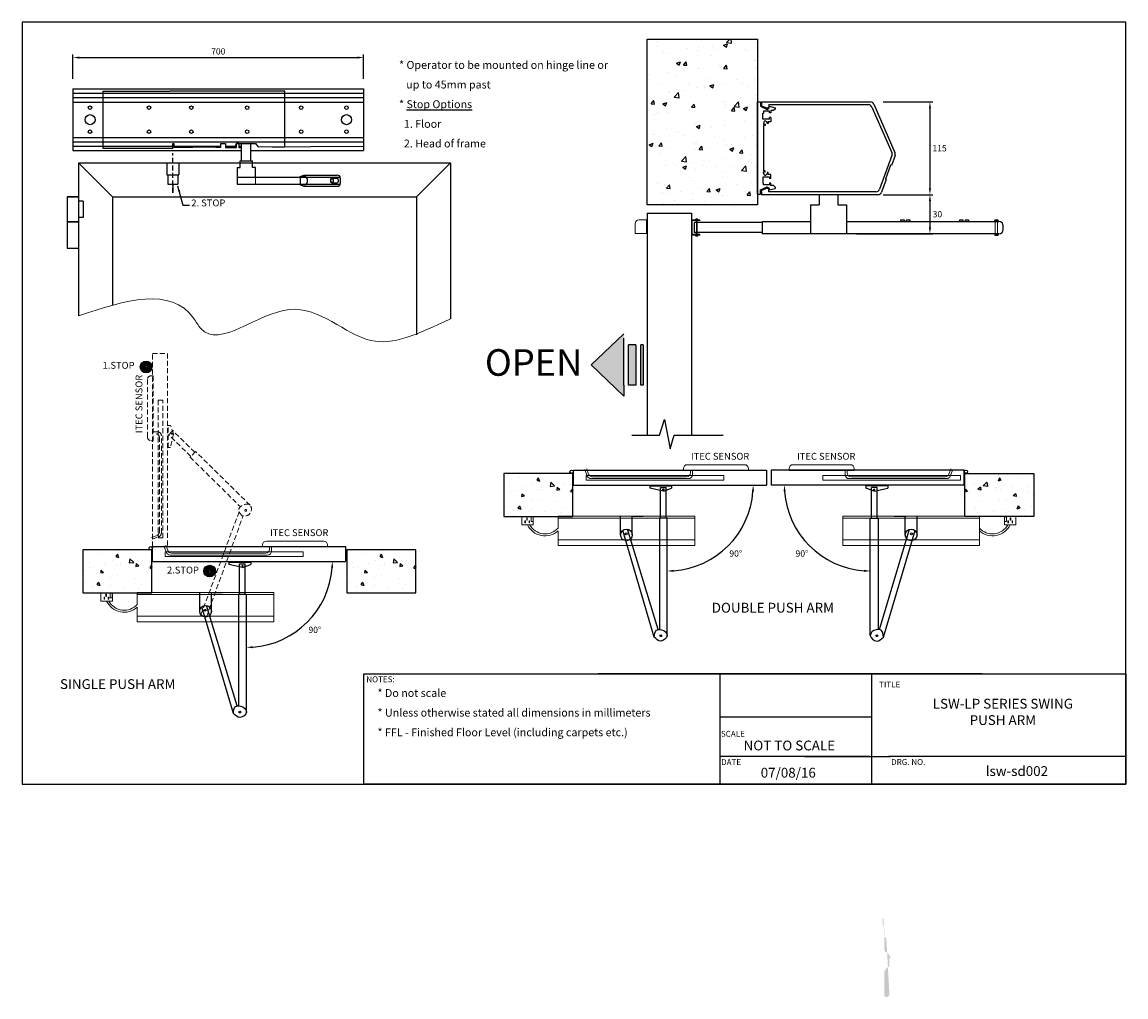
# Model space of a CAD drawing. Units: millimetres. Extents: x 166 to 1146, y -52 to 513.
import ezdxf

# ---------------------------------------------------------------- set-up
doc = ezdxf.new("R2010")
doc.units = ezdxf.units.MM
doc.header["$LTSCALE"] = 0.2
doc.linetypes.add('DASHED', pattern=[19.05, 12.7, -6.35])
doc.styles.get("Standard").update_dxf_attribs({"font": 'arial.ttf'})
doc.dimstyles.new('JIS', dxfattribs={"dimtxt": 3.2, "dimasz": 3.2, "dimexe": 1.5, "dimexo": 1.5, "dimgap": 1.5, "dimtad": 2, "dimdec": 4, "dimdsep": 46, "dimtxsty": 'Standard', "dimcen": 0, "dimclrd": 5, "dimclre": 5, "dimclrt": 5, "dimadec": 0, "dimazin": 0, "dimtfac": 1, "dimtdec": 4, "dimtix": 1, "dimtmove": 0, "dimatfit": 3, "dimfxl": 1, "dimtolj": 1, "dimtzin": 0, "dimarcsym": 0})

# ---------------------------------------------------------------- blocks, each defined once
blk = doc.blocks.new('*D0')
at = {"color": 5, "lineweight": -2, "transparency": 16777216}
for p, q in [((604.37, 472.6), (629.61, 472.6)), ((628.11, 469.4), (628.11, 428.56)), ((604.37, 425.36), (629.61, 425.36))]:
    blk.add_line(p, q, dxfattribs=at)
at = {"color": 5, "transparency": 16777216}
for points in [[(627.58, 469.4), (628.64, 469.4), (628.11, 472.6)], [(627.58, 428.56), (628.64, 428.56), (628.11, 425.36)]]:
    blk.add_solid(points, dxfattribs=at)
at = {"layer": 'DEFPOINTS', "color": 0, "transparency": 16777216}
for p in [(599.37, 472.6), (599.37, 425.36), (628.11, 425.36)]:
    blk.add_point(p, dxfattribs=at)
at = {"color": 5, "lineweight": 0, "transparency": 16777216, "insert": (633, 448.98), "char_height": 3.2, "attachment_point": 5}
blk.add_mtext('\\A1;115', dxfattribs=at)
blk = doc.blocks.new('*D1')
at = {"color": 5, "lineweight": -2, "transparency": 16777216}
blk.add_arc((280.09, 238.57), 43.76, 274.1907, 355.8093, dxfattribs=at)
at = {"color": 5, "transparency": 16777216}
for points in [[(323.2, 235.39), (324.27, 235.35), (323.85, 238.57)], [(283.31, 194.39), (283.27, 195.46), (280.09, 194.81)]]:
    blk.add_solid(points, dxfattribs=at)
at = {"layer": 'DEFPOINTS', "color": 0, "transparency": 16777216}
for p in [(232.29, 238.57), (330.62, 238.57), (280.09, 221.7), (301.97, 200.67), (280.09, 161.92)]:
    blk.add_point(p, dxfattribs=at)
at = {"color": 5, "lineweight": 0, "transparency": 16777216, "insert": (314.92, 203.74), "char_height": 3.2, "attachment_point": 5}
blk.add_mtext('\\A1;90°', dxfattribs=at)
blk = doc.blocks.new('*D2')
at = {"color": 5, "lineweight": -2, "transparency": 16777216}
for p, q in [((604.37, 425.36), (629.61, 425.36)), ((628.11, 422.16), (628.11, 408.66)), ((590.65, 405.46), (629.61, 405.46))]:
    blk.add_line(p, q, dxfattribs=at)
at = {"color": 5, "transparency": 16777216}
for points in [[(627.58, 422.16), (628.64, 422.16), (628.11, 425.36)], [(627.58, 408.66), (628.64, 408.66), (628.11, 405.46)]]:
    blk.add_solid(points, dxfattribs=at)
at = {"layer": 'DEFPOINTS', "color": 0, "transparency": 16777216}
for p in [(599.37, 425.36), (585.65, 405.46), (628.11, 405.46)]:
    blk.add_point(p, dxfattribs=at)
at = {"color": 5, "lineweight": 0, "transparency": 16777216, "insert": (631.89, 415.41), "char_height": 3.2, "attachment_point": 5}
blk.add_mtext('\\A1;30', dxfattribs=at)
blk = doc.blocks.new('*D3')
at = {"color": 5, "lineweight": -2, "transparency": 16777216}
blk.add_arc((494.37, 277.46), 43.76, 274.1907, 355.8093, dxfattribs=at)
at = {"color": 5, "transparency": 16777216}
for points in [[(537.48, 274.28), (538.55, 274.24), (538.13, 277.46)], [(497.59, 233.29), (497.55, 234.35), (494.37, 233.7)]]:
    blk.add_solid(points, dxfattribs=at)
at = {"layer": 'DEFPOINTS', "color": 0, "transparency": 16777216}
for p in [(446.57, 277.46), (544.9, 277.46), (494.37, 260.59), (516.25, 239.56), (494.37, 200.82)]:
    blk.add_point(p, dxfattribs=at)
at = {"color": 5, "lineweight": 0, "transparency": 16777216, "insert": (529.2, 242.63), "char_height": 3.2, "attachment_point": 5}
blk.add_mtext('\\A1;90°', dxfattribs=at)
blk = doc.blocks.new('*D4')
at = {"color": 5, "lineweight": -2, "transparency": 16777216}
blk.add_arc((597.74, 277.46), 43.76, 184.1907, 265.8093, dxfattribs=at)
at = {"color": 5, "transparency": 16777216}
for points in [[(553.57, 274.24), (554.63, 274.28), (553.98, 277.46)], [(594.56, 234.35), (594.53, 233.29), (597.74, 233.7)]]:
    blk.add_solid(points, dxfattribs=at)
at = {"layer": 'DEFPOINTS', "color": 0, "transparency": 16777216}
for p in [(547.21, 277.46), (645.54, 277.46), (597.74, 260.59), (559.84, 255.58), (597.74, 200.82)]:
    blk.add_point(p, dxfattribs=at)
at = {"color": 5, "lineweight": 0, "transparency": 16777216, "insert": (562.91, 242.63), "char_height": 3.2, "attachment_point": 5}
blk.add_mtext('\\A1;90°', dxfattribs=at)
blk = doc.blocks.new('*D6')
at = {"color": 5, "lineweight": -2, "transparency": 16777216}
for p, q in [((191.76, 484.29), (191.76, 496.68)), ((194.96, 495.18), (336.59, 495.18)), ((339.79, 484.29), (339.79, 496.68))]:
    blk.add_line(p, q, dxfattribs=at)
at = {"color": 5, "transparency": 16777216}
for points in [[(194.96, 495.72), (194.96, 494.65), (191.76, 495.18)], [(336.59, 495.72), (336.59, 494.65), (339.79, 495.18)]]:
    blk.add_solid(points, dxfattribs=at)
at = {"layer": 'DEFPOINTS', "color": 0, "transparency": 16777216}
for p in [(339.79, 495.18), (191.76, 479.29), (339.79, 479.29)]:
    blk.add_point(p, dxfattribs=at)
at = {"color": 5, "lineweight": 0, "transparency": 16777216, "insert": (265.78, 498.32), "char_height": 3.2, "attachment_point": 5}
blk.add_mtext('\\A1;700', dxfattribs=at)

msp = doc.modelspace()

# ---------------------------------------------------------------- hatches: boundary and pattern name
h = msp.add_hatch()
h.set_pattern_fill('AR-CONC', color=256, scale=0.1125, style=0)
h.set_pattern_definition([(50, (257.3, -36.992), (20.49578, -1.79315), [2.1431, -23.5744]), (355, (257.3, -36.992), (-3.9648, 21.4939), [1.7145, -18.8595]), (100.451, (259.008, -37.141), (16.531, 19.7006), [1.8214, -20.0351]), (46.184, (257.3, -31.277), (30.4964, -4.7298), [3.2147, -35.3616]), (96.6356, (259.84, -31.67), (26.708, 27.8354), [2.732, -30.0527]), (351.184, (257.3, -31.277), (26.708, 27.8353), [2.5718, -28.2892]), (21, (260.158, -32.705), (17.05667, -11.50487), [2.1431, -23.5744]), (326, (260.158, -32.705), (6.9527, 20.72115), [1.7145, -18.8595]), (71.4514, (261.579, -33.664), (24.00936, 9.2163), [1.8214, -20.0351]), (37.5, (257.3, -36.992), (0.34747, 9.51244), [0, -18.6309, 0, -19.14525, 0, -18.93094]), (7.5, (257.3, -36.992), (7.51721, 11.27031), [0, -10.91565, 0, -18.20227, 0, -7.21519]), (327.5, (250.928, -36.992), (15.25394, -0.64448), [0, -7.14375, 0, -22.2885, 0, -29.57512]), (317.5, (248.07, -36.992), (16.66453, 2.86048), [0, -9.28688, 0, -14.80185, 0, -21.00262])])
h.paths.add_polyline_path([(484.05854, 420.15641), (540.30854, 420.15641), (540.30854, 504.53141), (484.05854, 504.53141)])
for points in [[(455.53751, 338.65522), (472.28691, 354.52688), (472.28691, 353.40188), (472.28691, 352.27688), (472.28691, 348.90188), (472.28691, 328.40857), (472.28691, 322.78357)], [(474.62757, 328.40857), (478.31386, 328.40857), (478.31386, 348.90188), (474.62757, 348.90188)], [(480.96981, 328.40857), (482.09481, 328.40857), (482.09481, 348.90188), (480.96981, 348.90188)]]:
    msp.add_hatch(color=256).paths.add_polyline_path(points)
h = msp.add_hatch()
h.set_pattern_fill('AR-CONC', color=256, scale=0.09375, angle=-90, style=0)
h.set_pattern_definition([(320, (175.57, 698.428), (-1.4943, -17.0798), [1.78594, -19.6453]), (265, (175.57, 698.428), (17.91156, 3.304), [1.42875, -15.71625]), (10.451, (175.445, 697.004), (16.4172, -13.77586), [1.5178, -16.69594]), (316.184, (180.332, 698.428), (-3.9415, -25.4137), [2.6789, -29.468]), (6.6356, (180.004, 696.31), (23.1961, -22.2566), [2.2767, -25.0439]), (261.184, (180.332, 698.428), (23.1961, -22.2567), [2.1431, -23.5744]), (291, (179.142, 696.046), (-9.5874, -14.2139), [1.78594, -19.6453]), (236, (179.142, 696.046), (17.2676, -5.79394), [1.42875, -15.71625]), (341.4514, (178.343, 694.862), (7.68027, -20.0078), [1.5178, -16.69594]), (307.5, (175.57, 698.4276), (7.927035, -0.28956), [0, -15.52575, 0, -15.95438, 0, -15.77578]), (277.5, (175.57, 698.428), (9.39193, -6.26434), [0, -9.09637, 0, -15.16856, 0, -6.01266]), (237.5, (175.57, 703.738), (-0.53707, -12.71162), [0, -5.95312, 0, -18.57375, 0, -24.64594]), (227.5, (175.57, 706.119), (2.38373, -13.8871), [0, -7.73906, 0, -12.33488, 0, -17.5022])])
h.paths.add_polyline_path([(411.14616, 261.52679), (446.26872, 261.52679), (446.26872, 283.34316), (411.14616, 283.34316)])
h = msp.add_hatch()
h.set_pattern_fill('AR-CONC', color=256, scale=0.09375, angle=-90, style=0)
h.set_pattern_definition([(220, (916.544, 698.428), (1.4943, -17.0798), [1.78594, -19.6453]), (275, (916.544, 698.428), (-17.91156, 3.304), [1.42875, -15.71625]), (169.549, (916.669, 697.004), (-16.4172, -13.77586), [1.5178, -16.69594]), (223.816, (911.782, 698.428), (3.9415, -25.4137), [2.6789, -29.468]), (173.3644, (912.11, 696.31), (-23.1961, -22.2566), [2.2767, -25.0439]), (278.816, (911.782, 698.428), (-23.1961, -22.2567), [2.1431, -23.5744]), (249, (912.972, 696.046), (9.5874, -14.2139), [1.78594, -19.6453]), (304, (912.972, 696.046), (-17.2676, -5.79394), [1.42875, -15.71625]), (198.5486, (913.771, 694.862), (-7.68027, -20.0078), [1.5178, -16.69594]), (232.5, (916.544, 698.4276), (-7.927035, -0.28956), [0, -15.52575, 0, -15.95438, 0, -15.77578]), (262.5, (916.544, 698.428), (-9.39193, -6.26434), [0, -9.09637, 0, -15.16856, 0, -6.01266]), (302.5, (916.544, 703.738), (0.53707, -12.71162), [0, -5.95312, 0, -18.57375, 0, -24.64594]), (312.5, (916.544, 706.119), (-2.38373, -13.8871), [0, -7.73906, 0, -12.33488, 0, -17.5022])])
h.paths.add_polyline_path([(680.96777, 283.34316), (645.84522, 283.34316), (645.84522, 261.52679), (680.96777, 261.52679)])
h = msp.add_hatch()
h.set_pattern_fill('AR-CONC', color=256, scale=0.09375, angle=-90, style=0)
h.set_pattern_definition([(320, (-38.712, 659.535), (-1.4943, -17.0798), [1.78594, -19.6453]), (265, (-38.712, 659.535), (17.91156, 3.304), [1.42875, -15.71625]), (10.451, (-38.836, 658.111), (16.4172, -13.77586), [1.5178, -16.69594]), (316.184, (-33.95, 659.535), (-3.9415, -25.4137), [2.6789, -29.468]), (6.6356, (-34.278, 657.417), (23.1961, -22.2566), [2.2767, -25.0439]), (261.184, (-33.95, 659.535), (23.1961, -22.2567), [2.1431, -23.5744]), (291, (-35.14, 657.153), (-9.5874, -14.2139), [1.78594, -19.6453]), (236, (-35.14, 657.153), (17.2676, -5.79394), [1.42875, -15.71625]), (341.4514, (-35.939, 655.969), (7.68027, -20.0078), [1.5178, -16.69594]), (307.5, (-38.712, 659.535), (7.927035, -0.28956), [0, -15.52575, 0, -15.95438, 0, -15.77578]), (277.5, (-38.712, 659.535), (9.39193, -6.26434), [0, -9.09637, 0, -15.16856, 0, -6.01266]), (237.5, (-38.712, 664.845), (-0.53707, -12.71162), [0, -5.95312, 0, -18.57375, 0, -24.64594]), (227.5, (-38.712, 667.226), (2.38373, -13.8871), [0, -7.73906, 0, -12.33488, 0, -17.5022])])
h.paths.add_polyline_path([(196.8647, 222.63388), (231.98725, 222.63388), (231.98725, 244.45024), (196.8647, 244.45024)])
h = msp.add_hatch()
h.set_pattern_fill('AR-CONC', color=256, scale=0.09375, angle=-90, style=0)
h.set_pattern_definition([(320, (95.654, 659.535), (-1.4943, -17.0798), [1.78594, -19.6453]), (265, (95.654, 659.535), (17.91156, 3.304), [1.42875, -15.71625]), (10.451, (95.53, 658.111), (16.4172, -13.77586), [1.5178, -16.69594]), (316.184, (100.416, 659.535), (-3.9415, -25.4137), [2.6789, -29.468]), (6.6356, (100.088, 657.417), (23.1961, -22.2566), [2.2767, -25.0439]), (261.184, (100.416, 659.535), (23.1961, -22.2567), [2.1431, -23.5744]), (291, (99.226, 657.153), (-9.5874, -14.2139), [1.78594, -19.6453]), (236, (99.226, 657.153), (17.2676, -5.79394), [1.42875, -15.71625]), (341.4514, (98.427, 655.969), (7.68027, -20.0078), [1.5178, -16.69594]), (307.5, (95.654, 659.535), (7.927035, -0.28956), [0, -15.52575, 0, -15.95438, 0, -15.77578]), (277.5, (95.654, 659.535), (9.39193, -6.26434), [0, -9.09637, 0, -15.16856, 0, -6.01266]), (237.5, (95.654, 664.845), (-0.53707, -12.71162), [0, -5.95312, 0, -18.57375, 0, -24.64594]), (227.5, (95.654, 667.226), (2.38373, -13.8871), [0, -7.73906, 0, -12.33488, 0, -17.5022])])
h.paths.add_polyline_path([(331.23038, 222.63388), (366.35294, 222.63388), (366.35294, 244.45024), (331.23038, 244.45024)])
h = msp.add_hatch(color=256)
h.paths.add_polyline_path([(604.91445, 57.12349), (604.91445, 59.37349)])
h.paths.add_polyline_path([(601.91445, 59.37349), (604.91445, 59.37349)])
h.paths.add_polyline_path([(613.02901, 39.37349), (606.41445, 39.37349)])
h.paths.add_polyline_path([(613.02901, 39.37349), (606.41445, 39.37349)], flags=16)
edge = h.paths.add_edge_path()
edge.add_line((605.91445, 46.49849), (604.91445, 47.63679))
edge.add_arc((604.66445, 51.62349), 0.25, 0, 90)
edge.add_arc((604.33445, 52.12349), 0.25, 180, 270)
edge.add_line((604.66445, 51.87349), (604.33445, 51.87349))
edge.add_arc((604.33445, 56.62349), 0.25, 90, 180)
edge.add_line((604.08445, 52.12349), (604.08445, 56.62349))
edge.add_arc((604.66445, 57.12349), 0.25, 270, 360)
edge.add_line((604.33445, 56.87349), (604.66445, 56.87349))
edge.add_line((604.91445, 40.87349), (604.91445, 51.62349))
edge.add_arc((606.41445, 40.87349), 1.5, 180, 270)
edge.add_arc((608.13587, 36.32046), 0.66551, 90, 180)
edge.add_line((607.47036, 36.32046), (607.47036, 32.27055))
edge.add_arc((608.31297, 28.87349), 3.5, 103.9305001, 180)
edge.add_line((604.81297, 28.87349), (604.81297, 17.83383))
edge.add_arc((605.81297, 17.83383), 1, 180, 270)
edge.add_line((606.55666, 16.83383), (605.81297, 16.83383))
edge.add_arc((606.20759, 18.06231), 1.27711, 285.8623884, 366.1914737)

# ---------------------------------------------------------------- linework, layer by layer
for p, q in [((484.05854, 504.53141), (540.30854, 504.53141)), ((484.05854, 420.15641), (484.05854, 504.53141)), ((540.30854, 504.53141), (540.30854, 420.15641)), ((540.30854, 491.87516), (540.30854, 444.63925)), ((191.76473, 479.29048), (191.76473, 447.79988)), ((191.76473, 479.29048), (339.78648, 479.29048)), ((206.94502, 478.03421), (206.94502, 449.0682)), ((206.94502, 478.03421), (241.06552, 478.03421)), ((299.73686, 478.03421), (241.06552, 478.03421)), ((299.73686, 449.67692), (299.73686, 478.03421)), ((339.78648, 479.29048), (339.78648, 447.79988)), ((191.76473, 477.04048), (339.78648, 477.04048)), ((191.76473, 474.79048), (339.78648, 474.79048)), ((191.76473, 472.54048), (339.78648, 472.54048)), ((543.64774, 471.29244), (543.72727, 471.29244)), ((191.76473, 454.54988), (339.78648, 454.54988)), ((191.76473, 452.29988), (339.78648, 452.29988)), ((191.76473, 450.04988), (242.62257, 450.04988)), ((242.62257, 449.0682), (242.62257, 451.35505)), ((242.62257, 451.35505), (243.13201, 451.35505)), ((243.13201, 451.35505), (243.13201, 449.3188)), ((243.13201, 450.04988), (261.20623, 450.04988)), ((243.13201, 449.3188), (262.68078, 449.67692)), ((261.20623, 450.04988), (267.04077, 450.04988)), ((262.68078, 449.67692), (264.46766, 449.6055)), ((264.46766, 449.6055), (267.04077, 449.6055)), ((267.04077, 449.6055), (267.04077, 451.39105)), ((267.04077, 451.39105), (269.47092, 451.39105)), ((269.47092, 451.39105), (269.47092, 449.46265)), ((269.47092, 450.04988), (275.04599, 450.04988)), ((273.59236, 449.39519), (275.36083, 451.45687)), ((275.04599, 449.46265), (275.04599, 451.5339)), ((275.04599, 451.5339), (276.26106, 451.5339)), ((275.36083, 451.45687), (284.67267, 451.45687)), ((276.26106, 451.5339), (276.26106, 449.39519)), ((276.26106, 450.04988), (277.61083, 450.04988)), ((277.61083, 442.52269), (277.61083, 451.45687)), ((282.42267, 442.52269), (282.42267, 451.45687)), ((284.67267, 451.45687), (286.14723, 449.67692)), ((286.14723, 449.67692), (339.78648, 450.04988)), ((293.20619, 449.67692), (299.73686, 449.67692)), ((191.76473, 447.79988), (277.61083, 447.79988)), ((206.94502, 449.0682), (241.06552, 449.0682)), ((241.06552, 449.0682), (242.62257, 449.0682)), ((269.47092, 449.46265), (275.04599, 449.46265)), ((276.26106, 449.39519), (277.61083, 449.39519)), ((282.42267, 447.79988), (289.48163, 447.79988)), ((289.48163, 447.79988), (339.78648, 447.79988)), ((194.66471, 441.49764), (383.95957, 441.49764)), ((194.66471, 441.49764), (194.66471, 390.47518)), ((211.91471, 424.24764), (194.66471, 441.49764)), ((239.62257, 441.49764), (239.62257, 435.53123)), ((245.62257, 441.49764), (245.62257, 435.53123)), ((275.36083, 439.21512), (275.36083, 430.63546)), ((275.36083, 439.21512), (276.86083, 439.21512)), ((276.86083, 439.21512), (276.86083, 442.52269)), ((276.86083, 442.52269), (283.17267, 442.52269)), ((283.17267, 439.21512), (283.17267, 442.52269)), ((284.67267, 439.21512), (283.17267, 439.21512)), ((284.67267, 434.20646), (284.67267, 439.21512)), ((366.70957, 424.24764), (383.95957, 441.49764)), ((383.95957, 441.49764), (383.95957, 362.14008)), ((239.62257, 435.53123), (245.62257, 435.53123)), ((240.12257, 435.53123), (240.12257, 430.66988)), ((245.12257, 435.53123), (245.12257, 430.66988)), ((275.36083, 434.20646), (291.73163, 434.20646)), ((291.03383, 434.20646), (327.81636, 434.20646)), ((307.47366, 434.54478), (309.34221, 435.31841)), ((307.47366, 434.54478), (309.63832, 434.54478)), ((307.47366, 434.54478), (307.47366, 430.38899)), ((309.34221, 435.31841), (326.36742, 435.31841)), ((311.13832, 431.88899), (311.13832, 433.04478)), ((322.8793, 433.38455), (323.65204, 433.70449)), ((322.8793, 433.38455), (323.7745, 433.38455)), ((322.8793, 433.38455), (322.8793, 431.66592)), ((323.65204, 433.70449), (326.27287, 433.70449)), ((324.39483, 432.28625), (324.39483, 432.76423)), ((326.8932, 433.08416), (326.8932, 431.96631)), ((327.86742, 433.81841), (327.86742, 431.11535)), ((240.12257, 430.66988), (245.12257, 430.66988)), ((242.62257, 430.66988), (242.62257, 426.26013)), ((275.36083, 430.63546), (327.78859, 430.63546)), ((309.63832, 430.38899), (307.47366, 430.38899)), ((307.47366, 430.38899), (309.34221, 429.61535)), ((309.34221, 429.61535), (326.36742, 429.61535)), ((323.7745, 431.66592), (322.8793, 431.66592)), ((322.8793, 431.66592), (323.65204, 431.34598)), ((323.65204, 431.34598), (326.27287, 431.34598)), ((188.86475, 424.24764), (188.86475, 398.11641)), ((196.91471, 421.99764), (194.66471, 421.99764)), ((196.91471, 421.99764), (196.91471, 413.73566)), ((211.91471, 424.24764), (211.91471, 369.06566)), ((211.91471, 424.24764), (366.70957, 424.24764)), ((366.70957, 424.24764), (366.70957, 354.04793)), ((542.30854, 426.86169), (542.30854, 425.36169)), ((571.76645, 425.36169), (571.76645, 420.11729)), ((581.1996, 425.36169), (581.1996, 420.11729)), ((540.30854, 420.15641), (484.05854, 420.15641)), ((484.05854, 415.90835), (484.05854, 302.88545)), ((484.05854, 415.90835), (506.64718, 415.90835)), ((506.64718, 415.90835), (506.64718, 302.88545)), ((567.31165, 420.11729), (567.31165, 405.46026)), ((567.31165, 420.11729), (571.76645, 420.11729)), ((581.1996, 420.11729), (585.6544, 420.11729)), ((585.6544, 420.11729), (585.6544, 405.46026)), ((196.91471, 413.73566), (194.66471, 413.73566)), ((510.94986, 412.43144), (506.64718, 412.43144)), ((510.94986, 412.13144), (506.94718, 412.13144)), ((506.94718, 412.13144), (506.94718, 405.02276)), ((542.78241, 411.13144), (508.14203, 411.13144)), ((508.14203, 411.13144), (508.14203, 406.02276)), ((508.96844, 412.43144), (508.96844, 412.88144)), ((509.81844, 412.93144), (509.01844, 412.93144)), ((509.16844, 411.13144), (509.16844, 412.43144)), ((509.21844, 412.43144), (509.21844, 412.93144)), ((509.61844, 412.43144), (509.61844, 412.93144)), ((509.66844, 411.13144), (509.66844, 412.43144)), ((509.86844, 412.43144), (509.86844, 412.88144)), ((510.99986, 412.38144), (510.99986, 412.18144)), ((542.78241, 411.69394), (567.31165, 411.69394)), ((542.78241, 405.46026), (542.78241, 411.69394)), ((585.6544, 411.69394), (663.20586, 411.69394)), ((613.29335, 411.69394), (613.29335, 412.4818)), ((613.29335, 412.4818), (614.96848, 412.4818)), ((614.96848, 412.4818), (614.96848, 411.69394)), ((616.16973, 411.69394), (616.16973, 412.4818)), ((616.16973, 412.4818), (617.84486, 412.4818)), ((617.84486, 412.4818), (617.84486, 411.69394)), ((643.25489, 411.69394), (643.25489, 412.4818)), ((643.25489, 412.4818), (644.93003, 412.4818)), ((644.93003, 412.4818), (644.93003, 411.69394)), ((646.13127, 411.69394), (646.13127, 412.4818)), ((646.13127, 412.4818), (647.80641, 412.4818)), ((647.80641, 412.4818), (647.80641, 411.69394)), ((661.08047, 411.69394), (661.08047, 412.2818)), ((661.28047, 412.4818), (662.55561, 412.4818)), ((661.68047, 411.69394), (661.68047, 412.4818)), ((662.28047, 411.69394), (662.28047, 412.4818)), ((662.75561, 412.2818), (662.75561, 411.69394)), ((510.94986, 404.72276), (506.64718, 404.72276)), ((510.94986, 405.02276), (506.94718, 405.02276)), ((542.78241, 406.02276), (508.14203, 406.02276)), ((508.96844, 404.22276), (508.96844, 404.72276)), ((509.16844, 404.72276), (509.16844, 406.02276)), ((509.21844, 404.22276), (509.21844, 404.72276)), ((509.61844, 404.22276), (509.61844, 404.72276)), ((509.66844, 404.72276), (509.66844, 406.02276)), ((509.86844, 404.22276), (509.86844, 404.72276)), ((510.99986, 404.97276), (510.99986, 404.77276)), ((663.20586, 405.46026), (542.78241, 405.46026)), ((661.08047, 405.46026), (661.08047, 404.6724)), ((661.08047, 404.6724), (662.75561, 404.6724)), ((661.68047, 405.46026), (661.68047, 404.6724)), ((662.28047, 405.46026), (662.28047, 404.6724)), ((662.75561, 404.6724), (662.75561, 405.46026)), ((665.45586, 407.71026), (665.45586, 409.44394)), ((509.86844, 404.22276), (508.96844, 404.22276)), ((188.86475, 398.11641), (194.66471, 398.11641)), ((194.66471, 390.47518), (194.66471, 363.65602)), ((472.28691, 354.52688), (455.53751, 338.65522)), ((472.28691, 348.90188), (472.28691, 352.27688)), ((472.28691, 328.40857), (472.28691, 348.90188)), ((474.62757, 328.40857), (474.62757, 348.90188)), ((478.31386, 348.90188), (474.62757, 348.90188)), ((478.31386, 348.90188), (478.31386, 328.40857)), ((480.96981, 328.40857), (480.96981, 348.90188)), ((482.09481, 348.90188), (480.96981, 348.90188)), ((482.09481, 348.90188), (482.09481, 328.40857)), ((472.28691, 322.78357), (455.53751, 338.65522)), ((472.28691, 328.40857), (472.28691, 322.78357)), ((478.31386, 328.40857), (474.62757, 328.40857)), ((482.09481, 328.40857), (480.96981, 328.40857)), ((490.42871, 302.88545), (493.02281, 310.86137)), ((493.02281, 310.86137), (495.81645, 295.90653)), ((476.26097, 302.88545), (490.42871, 302.88545)), ((495.81645, 295.90653), (497.81191, 302.88545)), ((497.81191, 302.88545), (522.75512, 302.88545)), ((446.26872, 283.34316), (411.14616, 283.34316)), ((411.14616, 283.34316), (411.14616, 261.52679)), ((446.26872, 261.52679), (446.26872, 283.34316)), ((446.57029, 277.46226), (446.57029, 285.11368)), ((446.57029, 285.11368), (544.89925, 285.11368)), ((544.89925, 285.11368), (544.89925, 277.46226)), ((645.54364, 285.11368), (547.21469, 285.11368)), ((547.21469, 285.11368), (547.21469, 277.46226)), ((645.54364, 277.46226), (645.54364, 285.11368)), ((645.84522, 283.34316), (680.96777, 283.34316)), ((645.84522, 261.52679), (645.84522, 283.34316)), ((680.96777, 283.34316), (680.96777, 261.52679)), ((446.57029, 277.46226), (544.89925, 277.46226)), ((485.43437, 277.16226), (485.43437, 277.46226)), ((485.43437, 277.16226), (496.58894, 277.16226)), ((485.43437, 277.16226), (485.43437, 275.89966)), ((492.37897, 274.37903), (485.43437, 275.89966)), ((490.85466, 260.58969), (490.85466, 276.30088)), ((490.85466, 276.30088), (493.80418, 276.30088)), ((492.40673, 274.38087), (496.58894, 275.89966)), ((493.80418, 277.16226), (496.58894, 277.16226)), ((493.80418, 260.58969), (493.80418, 276.30088)), ((496.58894, 277.16226), (496.58894, 277.46226)), ((496.58894, 277.16226), (496.58894, 275.89966)), ((645.54364, 277.46226), (547.21469, 277.46226)), ((595.525, 277.16226), (595.525, 277.46226)), ((606.67957, 277.16226), (595.525, 277.16226)), ((598.30975, 277.16226), (595.525, 277.16226)), ((595.525, 277.16226), (595.525, 275.89966)), ((599.70721, 274.38087), (595.525, 275.89966)), ((598.30975, 260.58969), (598.30975, 276.30088)), ((601.25928, 276.30088), (598.30975, 276.30088)), ((599.73497, 274.37903), (606.67957, 275.89966)), ((601.25928, 260.58969), (601.25928, 276.30088)), ((606.67957, 277.16226), (606.67957, 277.46226)), ((606.67957, 277.16226), (606.67957, 275.89966)), ((411.14616, 261.52679), (446.26872, 261.52679)), ((470.60055, 252.12556), (470.60055, 261.60089)), ((476.18027, 261.60089), (482.14777, 261.60089)), ((476.56805, 252.12556), (476.56805, 261.60089)), ((490.3366, 260.58969), (490.3366, 203.98284)), ((494.37125, 260.58969), (490.3366, 260.58969)), ((494.37125, 200.81761), (494.37125, 260.58969)), ((597.74269, 200.81761), (597.74269, 260.58969)), ((597.74269, 260.58969), (601.77734, 260.58969)), ((601.77734, 260.58969), (601.77734, 203.98284)), ((615.54588, 252.12556), (615.54588, 261.60089)), ((621.51339, 252.12556), (621.51339, 261.60089)), ((680.96777, 261.52679), (645.84522, 261.52679)), ((487.73536, 200.08113), (471.68221, 254.31154)), ((489.73064, 203.92375), (474.03633, 255.04802)), ((602.3833, 203.92375), (617.67875, 255.04802)), ((604.37858, 200.08113), (620.51794, 254.31154)), ((231.98725, 244.45024), (196.8647, 244.45024)), ((196.8647, 244.45024), (196.8647, 222.63388)), ((231.98725, 222.63388), (231.98725, 244.45024)), ((232.28883, 238.56935), (232.28883, 246.22077)), ((232.28883, 246.22077), (330.61778, 246.22077)), ((330.61778, 246.22077), (330.61778, 238.56935)), ((366.35294, 244.45024), (331.23038, 244.45024)), ((331.23038, 244.45024), (331.23038, 222.63388)), ((366.35294, 222.63388), (366.35294, 244.45024)), ((232.28883, 238.56935), (330.61778, 238.56935)), ((271.1529, 238.26935), (271.1529, 238.56935)), ((271.1529, 238.26935), (282.30747, 238.26935)), ((271.1529, 238.26935), (271.1529, 237.00674)), ((278.0975, 235.48611), (271.1529, 237.00674)), ((276.57319, 221.69677), (276.57319, 237.40797)), ((276.57319, 237.40797), (279.52272, 237.40797)), ((278.12526, 235.48796), (282.30747, 237.00674)), ((279.52272, 238.26935), (282.30747, 238.26935)), ((279.52272, 221.69677), (279.52272, 237.40797)), ((282.30747, 238.26935), (282.30747, 238.56935)), ((282.30747, 238.26935), (282.30747, 237.00674)), ((196.8647, 222.63388), (231.98725, 222.63388)), ((256.31908, 213.23265), (256.31908, 222.70797)), ((261.8988, 222.70797), (267.86631, 222.70797)), ((262.28659, 213.23265), (262.28659, 222.70797)), ((276.05513, 221.69677), (276.05513, 165.08993)), ((280.08978, 221.69677), (276.05513, 221.69677)), ((280.08978, 161.92469), (280.08978, 221.69677)), ((331.23038, 222.63388), (366.35294, 222.63388)), ((273.45389, 161.18822), (257.31721, 215.41863)), ((275.44917, 165.03083), (259.82529, 216.1551)), ((654.69473, 181.42986), (459.24603, 181.42986)), ((508.56666, 181.42986), (654.69473, 181.42986)), ((521.15294, 181.42986), (521.15294, 125.25316)), ((598.29337, 181.42986), (598.29337, 125.25316)), ((598.29337, 159.30193), (521.15294, 159.30193)), ((597.39839, 139.18452), (521.15294, 139.18452)), ((564.41117, 139.18452), (608.05209, 139.18452)), ((727.88195, 139.18452), (607.06825, 139.18452))]:
    msp.add_line(p, q)
at = {"color": 1}
for p, q in [((540.30854, 472.5976), (541.80854, 472.5976)), ((540.30854, 425.55654), (540.30854, 472.5976)), ((541.80854, 472.5976), (541.80854, 470.3476)), ((541.80854, 470.3476), (545.2126, 468.78794)), ((543.06384, 463.81791), (543.06384, 466.90887)), ((543.06384, 466.90887), (543.30854, 466.90887)), ((543.30854, 467.80371), (543.30854, 466.90887)), ((546.47749, 467.80371), (543.30854, 467.80371)), ((545.2126, 468.78794), (546.31827, 469.54181)), ((546.31827, 469.54181), (546.31827, 470.3476)), ((546.31827, 470.3476), (549.33376, 469.64233)), ((546.47749, 467.01631), (546.47749, 467.80371)), ((547.01787, 467.01631), (546.47749, 467.01631)), ((548.47937, 468.15311), (547.01787, 468.15311)), ((547.01787, 468.15311), (547.01787, 467.01631)), ((549.33376, 468.95724), (548.47937, 468.15311)), ((546.47749, 463.81791), (543.06384, 463.81791)), ((543.52367, 462.41284), (543.30854, 461.24176)), ((543.30854, 461.24176), (544.27103, 461.24176)), ((544.27103, 461.24176), (544.27103, 460.64099)), ((545.17858, 462.48235), (544.85305, 462.48235)), ((545.17858, 461.58172), (545.17858, 462.48235)), ((545.72538, 461.58172), (545.17858, 461.58172)), ((547.01787, 462.49477), (545.72538, 462.49477)), ((545.72538, 462.49477), (545.72538, 461.58172)), ((547.01787, 464.60531), (546.47749, 464.60531)), ((546.47749, 463.81791), (546.47749, 464.60531)), ((547.01787, 464.60531), (547.01787, 463.81791)), ((547.01787, 463.81791), (547.01787, 462.49477)), ((544.27103, 460.64099), (543.30854, 460.64099)), ((543.30854, 460.64099), (543.30854, 437.51315)), ((546.47749, 434.33622), (543.06384, 434.33622)), ((543.06384, 434.33622), (543.06384, 431.24526)), ((544.27103, 437.51315), (543.30854, 437.51315)), ((543.52367, 435.74129), (543.30854, 436.91237)), ((543.30854, 436.91237), (544.27103, 436.91237)), ((544.27103, 436.91237), (544.27103, 437.51315)), ((545.17858, 435.67179), (544.85305, 435.67179)), ((545.72538, 436.57241), (545.17858, 436.57241)), ((545.17858, 436.57241), (545.17858, 435.67179)), ((545.72538, 435.65937), (545.72538, 436.57241)), ((547.01787, 435.65937), (545.72538, 435.65937)), ((546.47749, 434.33622), (546.47749, 433.54882)), ((547.01787, 433.54882), (546.47749, 433.54882)), ((547.01787, 434.33622), (547.01787, 435.65937)), ((547.01787, 433.54882), (547.01787, 434.33622)), ((541.80854, 427.80654), (545.2126, 429.36619)), ((541.80854, 425.55654), (541.80854, 427.80654)), ((543.06384, 431.24526), (543.30854, 431.24526)), ((543.30854, 430.35042), (543.30854, 431.24526)), ((546.47749, 430.35042), (543.30854, 430.35042)), ((545.2126, 429.36619), (546.31827, 428.61232)), ((546.31827, 428.61232), (546.31827, 427.80654)), ((546.31827, 427.80654), (549.33376, 428.51181)), ((547.01787, 431.13782), (546.47749, 431.13782)), ((546.47749, 431.13782), (546.47749, 430.35042)), ((547.01787, 430.00103), (547.01787, 431.13782)), ((548.47937, 430.00103), (547.01787, 430.00103)), ((549.33376, 429.1969), (548.47937, 430.00103)), ((540.30854, 425.55654), (541.80854, 425.55654)), ((609.96616, 261.60089), (615.93367, 261.60089))]:
    msp.add_line(p, q, dxfattribs=at)
at = {"color": 2}
for p, q in [((542.30854, 472.5976), (542.30854, 470.66849)), ((542.30854, 472.5976), (597.72947, 472.5976)), ((542.30854, 470.66849), (545.1642, 469.3601)), ((545.1642, 469.3601), (546.14648, 470.02984)), ((546.14648, 471.29244), (546.14648, 470.02984)), ((546.14648, 471.29244), (596.74809, 471.29244)), ((598.58067, 469.89861), (608.68434, 446.78317)), ((599.56206, 471.39861), (610.29975, 446.83265)), ((608.72993, 445.29479), (602.46421, 428.17432)), ((610.34533, 445.34426), (608.456, 440.18184)), ((608.09773, 440.31492), (605.50145, 433.22084)), ((608.456, 440.18184), (608.09773, 440.31492)), ((605.85972, 433.08777), (603.51254, 426.67432)), ((605.85972, 433.08777), (605.50145, 433.22084)), ((542.30854, 427.48564), (545.1642, 428.79403)), ((542.30854, 425.55654), (542.30854, 427.48564)), ((545.1642, 428.79403), (546.14648, 428.12429)), ((546.14648, 426.86169), (546.14648, 428.12429)), ((601.63437, 425.36169), (542.30854, 425.36169)), ((600.58604, 426.86169), (546.14648, 426.86169))]:
    msp.add_line(p, q, dxfattribs=at)
at = {"linetype": 'DASHED'}
msp.add_line((242.62257, 426.26013), (242.62257, 446.53657), dxfattribs=at)
at = {"lineweight": 0}
for p, q in [((284.67267, 434.20646), (284.67267, 430.63546)), ((509.16844, 406.02276), (509.16844, 411.13144)), ((509.66844, 406.02276), (509.66844, 411.13144)), ((661.38047, 405.46026), (661.38047, 411.69394)), ((662.45561, 411.69394), (662.45561, 405.46026)), ((452.41325, 285.47673), (453.64028, 282.06831)), ((453.35414, 285.81545), (454.34311, 283.06831)), ((456.22488, 281.74575), (504.15823, 281.74575)), ((506.15823, 283.74575), (506.15823, 285.11368)), ((507.15823, 282.74575), (507.15823, 285.11368)), ((584.95567, 282.74575), (584.95567, 285.11368)), ((585.95567, 283.74575), (585.95567, 285.11368)), ((635.88901, 281.74575), (587.95567, 281.74575)), ((638.75976, 285.81545), (637.77079, 283.06831)), ((639.70065, 285.47673), (638.47362, 282.06831)), ((455.52206, 280.74575), (505.15823, 280.74575)), ((636.59184, 280.74575), (586.95567, 280.74575)), ((238.13178, 246.58382), (239.35882, 243.1754)), ((239.07267, 246.92254), (240.06164, 244.1754)), ((241.24059, 241.85284), (290.87676, 241.85284)), ((241.94342, 242.85284), (289.87676, 242.85284)), ((291.87676, 244.85284), (291.87676, 246.22077)), ((292.87676, 243.85284), (292.87676, 246.22077))]:
    msp.add_line(p, q, dxfattribs=at)
at = {"lineweight": 30}
for p, q in [((194.66471, 424.24764), (188.86475, 424.24764)), ((194.66471, 411.48566), (188.86475, 411.48566))]:
    msp.add_line(p, q, dxfattribs=at)
at = {"linetype": 'DASHED', "lineweight": 0}
for p, q in [((232.28883, 246.22077), (232.28883, 344.54977)), ((232.28883, 344.54977), (239.94023, 344.54977)), ((239.94023, 344.54977), (239.94023, 246.22077)), ((234.78655, 304.65693), (232.41862, 304.65693)), ((240.24023, 307.80551), (239.94023, 307.80551)), ((240.24023, 296.65094), (240.24023, 307.80551)), ((240.24023, 307.80551), (241.50284, 307.80551)), ((240.55293, 303.09251), (242.62258, 305.19401)), ((243.02162, 303.6233), (241.50284, 307.80551)), ((243.02347, 303.59554), (241.50284, 296.65094)), ((253.81658, 294.16968), (242.62258, 305.19401)), ((235.78655, 253.72358), (235.78655, 301.65693)), ((236.78655, 253.02075), (236.78655, 302.65693)), ((251.74694, 292.06818), (240.55293, 303.09251)), ((240.24023, 296.65094), (239.94023, 296.65094)), ((240.24023, 296.65094), (241.50284, 296.65094)), ((254.21448, 294.5737), (251.38342, 291.69907)), ((281.96863, 267.24024), (254.21448, 294.5737)), ((251.38342, 291.69907), (277.03211, 266.43916)), ((256.92127, 211.43517), (276.42982, 263.90984)), ((259.72644, 210.27912), (278.44327, 261.78431)), ((231.71685, 250.85284), (234.46399, 251.84181)), ((232.05557, 249.91195), (235.46399, 251.13898))]:
    msp.add_line(p, q, dxfattribs=at)
at = {"color": 1, "lineweight": 0}
for p, q in [((438.81154, 261.60089), (508.35706, 261.60089)), ((438.81154, 260.60089), (508.35706, 260.60089)), ((653.30239, 261.60089), (583.75688, 261.60089)), ((653.30239, 260.60089), (583.75688, 260.60089)), ((224.53008, 222.70797), (294.07559, 222.70797)), ((224.53008, 221.70797), (294.07559, 221.70797))]:
    msp.add_line(p, q, dxfattribs=at)
at = {"color": 2, "lineweight": 0}
for p, q in [((438.81154, 255.61517), (438.81154, 261.60089)), ((508.35706, 261.60089), (508.35706, 246.77902)), ((583.75688, 261.60089), (583.75688, 246.77902)), ((653.30239, 246.77902), (653.30239, 261.60089)), ((438.81154, 246.77902), (438.81154, 254.18995)), ((508.35706, 249.67692), (438.81154, 249.67692)), ((583.75688, 249.67692), (653.30239, 249.67692)), ((508.35706, 246.77902), (438.81154, 246.77902)), ((583.75688, 246.77902), (653.30239, 246.77902)), ((224.53008, 216.72226), (224.53008, 222.70797)), ((294.07559, 222.70797), (294.07559, 207.88611)), ((224.53008, 207.88611), (224.53008, 215.29704)), ((294.07559, 210.78405), (224.53008, 210.78405)), ((294.07559, 207.88611), (224.53008, 207.88611))]:
    msp.add_line(p, q, dxfattribs=at)
at = {"color": 0}
for points in [[(165.88195, 125.25316), (727.88195, 125.25316), (727.88195, 513.25316), (165.88195, 513.25316)], [(339.88195, 181.42986), (727.88195, 181.42986), (727.88195, 125.25316), (339.88195, 125.25316)]]:
    msp.add_lwpolyline(points, close=True, dxfattribs=at)
at = {"lineweight": 0}
for points in [[(478.04753, 410.56902), (478.04753, 405.62031), (483.73284, 405.62031), (483.73284, 412.56902), (480.04753, 412.56902, 0.414213562)], [(502.56871, 285.8686), (502.56871, 284.87751), (535.68182, 284.87751), (535.68182, 285.8686, 0.414213562), (533.68182, 287.8686), (504.56871, 287.8686, 0.414213562)], [(589.54519, 285.8686), (589.54519, 284.87751), (556.43208, 284.87751), (556.43208, 285.8686, -0.414213562), (558.43208, 287.8686), (587.54519, 287.8686, -0.414213562)], [(288.28724, 246.97569), (288.28724, 245.9846), (321.40035, 245.9846), (321.40035, 246.97569, 0.414213562), (319.40035, 248.97569), (290.28724, 248.97569, 0.414213562)]]:
    msp.add_lwpolyline(points, format="xyb", close=True, dxfattribs=at)
at = {"linetype": 'DASHED', "lineweight": 0}
msp.add_lwpolyline([(231.6637, 300.06741), (232.65479, 300.06741), (232.65479, 333.18051), (231.6637, 333.18051, 0.414213562), (229.6637, 331.18051), (229.6637, 302.06741, 0.414213562)], format="xyb", close=True, dxfattribs=at)
msp.add_lwpolyline([(235.16151, 250.56686), (237.52954, 250.56686), (237.52954, 320.71523), (235.16151, 320.71523)], close=True, dxfattribs=at)
at = {"lineweight": 0}
for points in [[(453.06816, 282.37079), (453.06816, 280.00276), (523.21653, 280.00276), (523.21653, 282.37079)], [(573.49828, 282.37079), (573.49828, 280.00276), (643.64665, 280.00276), (643.64665, 282.37079)], [(420.27859, 261.46528), (420.27859, 257.31079), (426.12879, 257.31079), (426.12879, 261.46528)], [(421.90847, 259.30642), (421.90847, 258.22116), (422.12552, 258.22116), (422.12552, 259.30642)], [(422.8852, 260.77151), (422.8852, 259.68626), (423.10225, 259.68626), (423.10225, 260.77151)], [(424.07898, 259.30642), (424.07898, 258.22116), (424.29603, 258.22116), (424.29603, 259.30642)], [(425.01654, 261.3534), (425.01654, 258.94944), (426.02649, 258.94944), (426.02649, 261.3534)], [(671.8353, 261.46528), (671.8353, 257.31079), (665.98511, 257.31079), (665.98511, 261.46528)], [(667.09735, 261.3534), (667.09735, 258.94944), (666.0874, 258.94944), (666.0874, 261.3534)], [(668.03492, 259.30642), (668.03492, 258.22116), (667.81786, 258.22116), (667.81786, 259.30642)], [(669.22869, 260.77151), (669.22869, 259.68626), (669.01164, 259.68626), (669.01164, 260.77151)], [(670.20542, 259.30642), (670.20542, 258.22116), (669.98837, 258.22116), (669.98837, 259.30642)], [(238.7867, 243.47788), (238.7867, 241.10985), (308.93507, 241.10985), (308.93507, 243.47788)], [(205.99713, 222.57236), (205.99713, 218.41787), (211.84732, 218.41787), (211.84732, 222.57236)], [(207.62701, 220.4135), (207.62701, 219.32825), (207.84406, 219.32825), (207.84406, 220.4135)], [(208.60374, 221.8786), (208.60374, 220.79334), (208.82079, 220.79334), (208.82079, 221.8786)], [(209.79752, 220.4135), (209.79752, 219.32825), (210.01457, 219.32825), (210.01457, 220.4135)], [(210.73508, 222.46049), (210.73508, 220.05652), (211.74503, 220.05652), (211.74503, 222.46049)]]:
    msp.add_lwpolyline(points, close=True, dxfattribs=at)
for centre, radius in [((200.5001, 469.68757), 0.89192), ((230.49281, 469.68757), 0.89192), ((252.0985, 469.68757), 0.89192), ((280.48545, 469.68757), 0.89192), ((307.99851, 469.68757), 0.89192), ((331.0511, 469.68757), 0.89192), ((200.5001, 463.54518), 2.56354), ((331.0511, 463.54518), 2.56354), ((200.5001, 457.40278), 0.89192), ((230.49281, 457.40278), 0.89192), ((252.0985, 457.40278), 0.89192), ((280.48545, 457.40278), 0.89192), ((307.99851, 457.40278), 0.89192), ((331.0511, 457.40278), 0.89192), ((229.0147, 337.63722), 2.98375), ((229.0147, 337.63722), 2.48375), ((229.0147, 337.63722), 1.98375), ((229.0147, 337.63722), 1.48375), ((229.0147, 337.63722), 0.98375), ((229.0147, 337.63722), 0.48375), ((445.67662, 284.23003), 0.83877), ((646.43731, 284.23003), 0.83877), ((492.38134, 275.19348), 0.26894), ((599.7326, 275.19348), 0.26894), ((473.5843, 252.12556), 2.98375), ((473.41161, 252.63592), 0.4566), ((618.52964, 252.12556), 2.98375), ((618.70232, 252.63592), 0.4566), ((231.39516, 245.33712), 0.83877), ((261.40081, 233.66673), 2.98375), ((261.40081, 233.66673), 2.48375), ((278.09987, 236.30056), 0.26894), ((261.40081, 233.66673), 1.98375), ((261.40081, 233.66673), 1.48375), ((261.40081, 233.66673), 0.98375), ((261.40081, 233.66673), 0.48375), ((259.30283, 213.23265), 2.98375), ((259.13015, 213.74301), 0.4566), ((491.03148, 200.77783), 0.4566), ((601.08246, 200.77783), 0.4566), ((276.75001, 161.88491), 0.4566)]:
    msp.add_circle(centre, radius)
at = {"linetype": 'DASHED', "lineweight": 0}
for centre, radius in [((242.20901, 303.59791), 0.26894), ((279.75158, 264.62177), 0.4566)]:
    msp.add_circle(centre, radius, dxfattribs=at)
at = {"color": 2}
for centre, radius, start, end in [((597.72947, 470.5976), 2, 23.6099499, 90), ((596.12359, 468.56972), 2.79343, 28.4064435, 77.0817836), ((606.85175, 445.98216), 2, 339.8984692, 23.6099499), ((608.46716, 446.03163), 2, 339.8984692, 23.6099499), ((600.58604, 428.86169), 2, 270, 339.8984692), ((601.63437, 427.36169), 2, 270, 339.8984692)]:
    msp.add_arc(centre, radius, start, end, dxfattribs=at)
at = {"color": 1}
for centre, radius, start, end in [((548.95593, 469.29978), 0.50999, 308.7248401, 42.1962493), ((544.20098, 462.20615), 0.70815, 22.9557995, 176.1510466), ((544.20098, 435.94798), 0.70815, 183.8489534, 337.0442005), ((548.95593, 428.85435), 0.50999, 317.8037507, 51.2751599)]:
    msp.add_arc(centre, radius, start, end, dxfattribs=at)
for centre, radius, start, end in [((309.63832, 433.04478), 1.5, 0, 90), ((323.7745, 432.76423), 0.62033, 0, 90), ((326.27287, 433.08416), 0.62033, 0, 90), ((326.36742, 433.81841), 1.5, 0, 90), ((309.63832, 431.88899), 1.5, 270, 0), ((323.7745, 432.28625), 0.62033, 270, 0), ((326.27287, 431.96631), 0.62033, 270, 0), ((326.36742, 431.11535), 1.5, 270, 0), ((509.01844, 412.88144), 0.05, 90, 180), ((509.81844, 412.88144), 0.05, 0, 90), ((510.94986, 412.38144), 0.05, 0, 90), ((510.94986, 412.18144), 0.05, 270, 0), ((661.28047, 412.2818), 0.2, 90, 180), ((662.55561, 412.2818), 0.2, 0, 90), ((663.20586, 409.44394), 2.25, 0, 90), ((510.94986, 404.97276), 0.05, 360, 90), ((510.94986, 404.77276), 0.05, 270, 0), ((663.20586, 407.71026), 2.25, 270, 0), ((492.38966, 274.42787), 0.05, 257.6491065, 289.9586844), ((599.72427, 274.42787), 0.05, 250.0413156, 282.3508935), ((278.1082, 235.53495), 0.05, 257.6491065, 289.9586844)]:
    msp.add_arc(centre, radius, start, end)
at = {"linetype": 'DASHED', "lineweight": 0}
for centre, radius, start, end in [((233.78655, 301.65693), 2, 0, 90), ((234.78655, 302.65693), 2, 0, 90), ((242.97462, 303.60623), 0.05, 347.6491065, 19.9586844), ((233.78655, 253.72358), 2, 289.7988764, 0), ((234.78655, 253.02075), 2, 289.7988764, 0)]:
    msp.add_arc(centre, radius, start, end, dxfattribs=at)
at = {"lineweight": 0}
for centre, radius, start, end in [((455.52206, 282.74575), 2, 199.7988764, 270), ((456.22488, 283.74575), 2, 199.7988764, 270), ((504.15823, 283.74575), 2, 270, 0), ((505.15823, 282.74575), 2, 270, 0), ((586.95567, 282.74575), 2, 180, 270), ((587.95567, 283.74575), 2, 180, 270), ((635.88901, 283.74575), 2, 270, 340.2011236), ((636.59184, 282.74575), 2, 270, 340.2011236), ((432.15297, 261.47849), 9.87215, 204.9715294, 312.4137921), ((432.15297, 261.47849), 8.87215, 208.0181565, 318.6339058), ((659.96092, 261.47849), 9.87215, 227.5862079, 335.0284706), ((659.96092, 261.47849), 8.87215, 221.3660942, 331.9818435), ((241.24059, 243.85284), 2, 199.7988764, 270), ((241.94342, 244.85284), 2, 199.7988764, 270), ((289.87676, 244.85284), 2, 270, 0), ((290.87676, 243.85284), 2, 270, 0), ((217.87151, 222.58558), 9.87215, 204.9715294, 312.4137921), ((217.87151, 222.58558), 8.87215, 208.0181565, 318.6339058)]:
    msp.add_arc(centre, radius, start, end, dxfattribs=at)
msp.add_open_spline([(194.66471, 363.65602), (218.41387, 371.70032), (244.1806, 379.44169), (263.61619, 343.99435), (304.57023, 383.29847), (340.79316, 342.0201), (366.70957, 354.04793), (383.95957, 362.14008)], degree=3, knots=[3.820019317, 3.820019317, 3.820019317, 3.820019317, 82.634180287, 91.31386673, 152.870698743, 212.026769657, 262.316465938, 262.316465938, 262.316465938, 262.316465938], dxfattribs=at)
at = {"linetype": 'DASHED', "lineweight": 0}
msp.add_spline([(277.93513, 261.78447), (281.71332, 262.71959), (282.13786, 267.05797), (277.84934, 267.06394), (276.24401, 265.04536), (277.93513, 261.78447)], degree=3, dxfattribs=at)
for points in [[(487.73536, 200.08113), (491.05272, 198.04538), (494.37125, 200.81761), (491.43672, 203.84679), (488.87207, 203.57415), (487.73536, 200.08113)], [(604.37858, 200.08113), (601.06121, 198.04538), (597.74269, 200.81761), (600.67722, 203.84679), (603.24187, 203.57415), (604.37858, 200.08113)], [(273.45389, 161.18822), (276.77126, 159.15246), (280.08978, 161.92469), (277.15525, 164.95387), (274.5906, 164.68124), (273.45389, 161.18822)]]:
    msp.add_spline(points, degree=3)

# ---------------------------------------------------------------- texts
at = {"color": 1, "char_height": 4, "width": 497.1122, "attachment_point": 1, "line_spacing_factor": 1.5}
for s, insert in [('* Operator to be mounted on hinge line or\\P   up to 45mm past\\P* {\\LStop Options\\P}  1. Floor\\P  2. Head of frame', (357.8207, 493.42986)), ('* Do not scale\\P* Unless otherwise stated all dimensions in millimeters\\P* FFL - Finished Floor Level (including carpets etc.)', (346.85586, 173.5926))]:
    msp.add_mtext(s, dxfattribs=dict(at, insert=insert))
at = {"color": 1}
for s, insert, char_height, width, attachment_point in [('2. STOP', (260.70388, 420.70182), 3.5, 79.08306, 5), ('1.STOP', (215.01031, 337.99649), 3.5, 79.08306, 5), ('{ITEC SENSOR}', (521.26994, 291.6834), 3.5, 79.08306, 5), ('{ITEC SENSOR}', (575.29682, 291.6834), 3.5, 79.08306, 5), ('{ITEC SENSOR}', (306.98847, 252.79049), 3.5, 79.08306, 5), ('2.STOP', (247.78769, 233.74688), 3.5, 79.08306, 5), ('DOUBLE PUSH ARM', (548.14109, 214.38571), 5, 112.9758, 5), ('SINGLE PUSH ARM', (214.56007, 175.4928), 5, 112.9758, 5), ('LSW-LP SERIES SWING \\PPUSH ARM', (665.23398, 161.32701), 5, 112.9758, 5), ('NOT TO SCALE', (556.52646, 147.3652), 5, 73.064, 2), ('{07/08/16}', (555.97651, 133.51146), 5, 73.064, 2), ('lsw-sd002', (672.36599, 131.19817), 5, 64.8672, 5)]:
    msp.add_mtext(s, dxfattribs=dict(at, insert=insert, char_height=char_height, width=width, attachment_point=attachment_point))
at = {"color": 5, "insert": (252.56047, 421.67214), "char_height": 3.2, "width": 1.0507385, "attachment_point": 1}
msp.add_mtext('\\A1;', dxfattribs=at)
at = {"attachment_point": 1}
for s, insert, char_height, width in [('OPEN', (401.51418, 346.67803), 13.540288, 427.8278285), ('{\\fArial|b0|i0|c0|p34;NOTES:}', (341.15348, 180.08187), 3, 86.8524), ('{\\fArial|b0|i0|c0|p34;TITLE}', (602.27078, 177.43464), 3, 132.4), ('{\\fArial|b0|i0|c0|p34;SCALE}', (521.67758, 152.31588), 3, 39.7), ('{\\fArial|b0|i0|c0|p34;DATE}', (521.78312, 137.90963), 3, 39.7), ('{\\fArial|b0|i0|c0|p34;DRG. NO.}', (608.3432, 137.96239), 3, 110.0714673)]:
    msp.add_mtext(s, dxfattribs=dict(at, insert=insert, char_height=char_height, width=width))
at = {"color": 1, "linetype": 'DASHED', "lineweight": 0, "insert": (225.8489, 318.76864), "char_height": 3.5, "width": 79.08306, "attachment_point": 5, "rotation": 90}
msp.add_mtext('{ITEC SENSOR}', dxfattribs=at)

# ---------------------------------------------------------------- dimensions: what is measured, and where the dimension line sits
at = {"lineweight": 0}
dim = msp.add_linear_dim(base=(339.78648, 495.18263), p1=(191.76473, 479.29048), p2=(339.78648, 479.29048), text='700', dimstyle='JIS', override={"dimexo": 5, "dimtih": 1, "dimtoh": 1}, dxfattribs=at)
dim.commit()
dim.dimension.update_dxf_attribs({"geometry": '*D6', "text_midpoint": (265.7756, 498.31646)})
for base, p1, p2, text, override, picture, middle in [((628.1085, 425.36169), (599.37104, 472.5976), (599.37104, 425.36169), '115', {"dimexo": 5, "dimtih": 1, "dimtoh": 1}, '*D0', (633.00495, 448.97964)), ((628.1085, 405.46026), (599.37104, 425.36169), (585.6544, 405.46026), '30', {"dimexo": 5, "dimtih": 1, "dimtoh": 1, "dimtmove": 1}, '*D2', (631.8939, 415.41098))]:
    dim = msp.add_linear_dim(base=base, p1=p1, p2=p2, angle=90, text=text, dimstyle='JIS', override=override, dxfattribs=at)
    dim.commit()
    dim.dimension.update_dxf_attribs({"geometry": picture, "text_midpoint": middle})
for base, line1, line2, picture, middle in [((516.2517, 239.56421), ((446.57029, 277.46226), (544.89925, 277.46226)), ((494.37125, 200.81761), (494.37125, 260.58969)), '*D3', (529.20124, 242.63227)), ((559.84463, 255.58181), ((645.54364, 277.46226), (547.21469, 277.46226)), ((597.74269, 200.81761), (597.74269, 260.58969)), '*D4', (562.91269, 242.63227)), ((301.97024, 200.67129), ((232.28883, 238.56935), (330.61778, 238.56935)), ((280.08978, 161.92469), (280.08978, 221.69677)), '*D1', (314.91978, 203.73936))]:
    dim = msp.add_angular_dim_2l(base=base, line1=line1, line2=line2, dimstyle='JIS', override={"dimexo": 5, "dimtih": 1, "dimtoh": 1}, dxfattribs=at)
    dim.commit()
    dim.dimension.update_dxf_attribs({"geometry": picture, "text_midpoint": middle})

# ---------------------------------------------------------------- leaders
msp.add_leader([(245.08611, 429.93234), (247.79541, 420.07214), (251.06047, 420.07214)], dimstyle='JIS', override={"dimexo": 5, "dimgap": 1.5, "dimtad": 0, "dimtih": 1, "dimtoh": 1})

doc.saveas('drawing.dxf')
